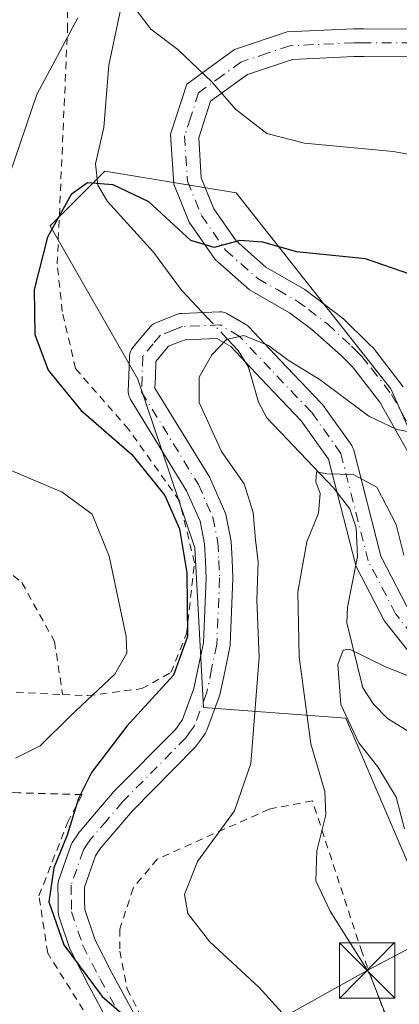
# Model space of a CAD drawing. Units: metres. Extents: x 586455 to 589886, y 4770621 to 4772978.
# Drawn here: x 588991 to 589043, y 4771284 to 4771418 of the extents above; entities that cross this region are included whole.
import ezdxf

# ---------------------------------------------------------------- set-up
doc = ezdxf.new("R2010")
doc.units = ezdxf.units.M
doc.header["$MEASUREMENT"] = 0
doc.linetypes.add('DGN Style 2', pattern=[1.6480167562047852, 0.988810053722871, -0.6592067024819142])
doc.linetypes.add('DGN Style 4', pattern=[2.6384748266838614, 1.318413404963828, -0.6592067024819142, 0.001648016756204785, -0.6592067024819142])
for name, color, linetype, lineweight in [('Alambrada', 7, 'DGN Style 2', 0), ('Arbolado forestal CxS', 92, 'Continuous', 0), ('Corriente natural lineal', 142, 'Continuous', 13), ('Corriente natural lineal oculto', 9, 'DGN Style 4', 13), ('Curva de nivel maestra', 30, 'Continuous', 30), ('Curva de nivel normal', 30, 'Continuous', 0), ('Instalación de seguridad ciudadana CxS', 111, 'Continuous', 0), ('Pista pavimentada Cxs', 135, 'Continuous', 0), ('Pista pavimentada eje', 135, 'DGN Style 4', 0), ('Prado CxS', 92, 'Continuous', 0), ('Tendido', 6, 'Continuous', 0), ('Torre de tendido puntual', 7, 'Continuous', 0)]:
    doc.layers.add(name, color=color, linetype=linetype, lineweight=lineweight)

# ---------------------------------------------------------------- blocks, each defined once
blk = doc.blocks.new('*U23')
at = {"layer": 'Prado CxS', "color": 92, "linetype": 'Continuous', "lineweight": 0}
blk.add_polyline3d([(589113.8306999998, 4771274.264900001, 555.4431999999942), (589104.5903000003, 4771292.4209, 557.7228000000032), (589066.4506999999, 4771321.656300001, 563.5663999999961), (589050.1639, 4771348.314900001, 568.1356999999989), (589041.4864999996, 4771367.715299999, 571.1742999999988), (589020.5513000004, 4771394.2259, 577.5320999999967), (589002.7845000001, 4771397.1873, 575.5730999999942), (589002.3503000002, 4771396.7533, 575.5399000000034), (589000.6029000003, 4771395.0055, 575.8105999999971), (588995.3812999995, 4771389.7827, 576.6609999999928), (589007.2263000002, 4771369.048900001, 571.882500000007), (589014.9541999997, 4771346.202299999, 574.5981000000029), (589016.1098999997, 4771324.617699999, 573.8671999999933), (589035.3581999998, 4771323.137499999, 561.046199999997), (589043.6375000002, 4771303.894300001, 560.3092000000033), (589051.6434000004, 4771286.1129, 557.6987999999983), (589065.8668000001, 4771247.244100001, 553.1334999999963)], dxfattribs=at)
blk = doc.blocks.new('5TTEND')
at = {"layer": 'Instalación de seguridad ciudadana CxS', "color": 7, "linetype": 'Continuous', "lineweight": 0}
for p, q in [((-0.375, 0.3754), (0.375, -0.3746)), ((0.3720000000000001, 0.3784000000000001), (-0.3720000000000001, -0.3776))]:
    blk.add_line(p, q, dxfattribs=at)
at = {"layer": 'Instalación de seguridad ciudadana CxS', "color": 7, "linetype": 'Continuous', "lineweight": 0, "flags": 128}
blk.add_lwpolyline([(-0.375, -0.3746), (0.375, -0.3746), (0.375, 0.3754), (-0.375, 0.3754), (-0.3720000000000001, -0.3776)], dxfattribs=at)

msp = doc.modelspace()

# ---------------------------------------------------------------- linework, layer by layer
at = {"layer": 'Alambrada', "color": 7, "linetype": 'DGN Style 2', "lineweight": 0, "extrusion": (-0.4434620145213033, 0.02092919575983437, 0.8960487768205222), "elevation": -160807.8635592045, "flags": 128}
msp.add_lwpolyline([(-4793788.284948567, 325882.8651292202), (-4793788.284948566, 325895.4118789202)], dxfattribs=at)
at = {"layer": 'Alambrada', "color": 7, "linetype": 'DGN Style 2', "lineweight": 0}
for points in [[(588997.0500999996, 4771326.360099999, 591.4091000000044), (589000.4801000003, 4771326.210100001, 591.1073000000034), (589007.7801000001, 4771327.1601, 588.3227000000043), (589011.7100999998, 4771329.340100001, 585.2685999999958), (589013.8201000001, 4771334.5601, 582.0008999999991), (589014.8901000004, 4771344.190099999, 584.3806999999942), (589012.8701, 4771352.5601, 583.632500000007), (589005.9700999996, 4771362.2601, 584.9075000000012), (588998.8000999996, 4771370.460100001, 577.4741999999969), (588997.0100999996, 4771378.170100001, 577.013300000006), (588996.3201000001, 4771384.610099999, 582.417300000001), (588997.7100999998, 4771416.2601, 585.3179999999993), (588997.7801000001, 4771431.8301, 591.0801000000065), (588989.3000999996, 4771429.020099999, 594.0044000000053), (588976.7901, 4771423.3101, 594.1662999999971), (588968.4600999998, 4771417.2601, 600.460500000001)], [(588968.4600999998, 4771417.2601, 600.460500000001), (588969.7100999998, 4771407.770099999, 591.1996000000072), (588969.8901000004, 4771399.1601, 589.6410999999935), (588970.8400999998, 4771392.340100001, 588.6627000000008), (588970.3501000004, 4771387.920100001, 588.4673999999941), (588970.1700999998, 4771386.1801, 588.3224999999948), (588967.4600999998, 4771378.7401, 588.2592000000004), (588967.3300999999, 4771371.5001, 587.6857000000019), (588967.6700999998, 4771367.0801, 587.2687000000005), (588970.8701, 4771360.4001, 586.0843000000023), (588977.0301000001, 4771354.110099999, 584.9171999999963), (588985.2701000003, 4771346.6801, 584.6983000000037), (588991.5301000001, 4771341.5101, 584.5240000000049), (588995.9501, 4771333.540100001, 586.3987999999954), (588997.0500999996, 4771326.360099999, 591.4091000000044)], [(588969.4200999998, 4771315.890100001, 584.6343999999954), (588965.7100999998, 4771311.6801, 584.5380000000005), (588963.4101, 4771307.350099999, 584.5470000000059), (588963.1001000004, 4771299.100099999, 584.8295999999973), (588963.7301000003, 4771294.800100001, 586.6039000000019), (588965.9001000002, 4771291.690099999, 585.8773999999976), (588971.8000999996, 4771287.920100001, 583.7309999999999), (588981.3300999999, 4771282.960100001, 584.2998999999982), (588992.2801000001, 4771276.210100001, 589.4484999999986), (589000.5301000001, 4771268.380100001, 588.6444999999949), (589004.6901000004, 4771262.890100001, 590.6146000000008), (589007.4401000004, 4771263.640100001, 590.6255999999995), (589002.4801000003, 4771279.5001, 579.4198000000034), (588995.0301000001, 4771291.360099999, 578.2918999999965), (588993.8501000004, 4771299.130100001, 577.6956999999966), (588997.7200999996, 4771309.020099999, 578.7734000000055), (588999.6801000005, 4771312.8101, 579.9042000000045), (588991.0701000001, 4771313.050100001, 583.587400000004), (588982.8501000004, 4771314.0001, 581.8628000000026), (588975.6201, 4771315.270099999, 582.771900000007), (588969.4200999998, 4771315.890100001, 584.6343999999954)], [(589051.6201, 4771241.5001, 574.4606000000058), (589049.3101000004, 4771254.640100001, 563.469299999997), (589044.8400999998, 4771271.890100001, 564.7841999999946), (589040.0500999996, 4771284.770099999, 565.0969999999943), (589037.5701000001, 4771291.460100001, 564.823000000004), (589030.8501000004, 4771311.9901, 582.5099000000046), (589025.0100999996, 4771310.860099999, 584.3531999999977), (589009.8501000004, 4771304.0701, 578.3629999999976), (589006.6001000004, 4771300.1601, 575.6356999999989), (589004.7801000001, 4771294.590100001, 574.4725000000036), (589004.8000999996, 4771291.6501, 573.9002000000038), (589005.8000999996, 4771286.5101, 575.0298999999941), (589010.0301000001, 4771278.170100001, 576.1037000000069), (589010.8901000004, 4771275.600099999, 576.8269), (589012.0701000001, 4771270.4001, 579.1318000000028), (589014.6700999998, 4771257.1501, 579.8202000000019), (589017.0301000001, 4771244.0101, 581.930600000007)]]:
    msp.add_polyline3d(points, dxfattribs=at)
at = {"layer": 'Arbolado forestal CxS', "color": 92, "linetype": 'Continuous', "lineweight": 0}
for points in [[(589065.8668000001, 4771247.244100001, 553.1334999999963), (589051.6434000004, 4771286.1129, 557.6987999999983), (589043.6375000002, 4771303.894300001, 560.3092000000033), (589035.3581999998, 4771323.137499999, 561.046199999997), (589016.1098999997, 4771324.617699999, 573.8671999999933), (589014.9541999997, 4771346.202299999, 574.5981000000029), (589007.2263000002, 4771369.048900001, 571.882500000007), (588995.3812999995, 4771389.7827, 576.6609999999928), (589000.6029000003, 4771395.0055, 575.8105999999971), (589002.3503000002, 4771396.7533, 575.5399000000034), (589002.7845000001, 4771397.1873, 575.5730999999942), (589020.5513000004, 4771394.2259, 577.5320999999967), (589041.4864999996, 4771367.715299999, 571.1742999999988), (589050.1639, 4771348.314900001, 568.1356999999989), (589066.4506999999, 4771321.656300001, 563.5663999999961), (589104.5903000003, 4771292.4209, 557.7228000000032), (589113.8306999998, 4771274.264900001, 555.4431999999942)], [(589113.8306999998, 4771274.264900001, 555.4431999999942), (589104.5903000003, 4771292.4209, 557.7228000000032), (589066.4506999999, 4771321.656300001, 563.5663999999961), (589050.1639, 4771348.314900001, 568.1356999999989), (589041.4864999996, 4771367.715299999, 571.1742999999988), (589020.5513000004, 4771394.2259, 577.5320999999967), (589002.7845000001, 4771397.1873, 575.5730999999942), (589002.3503000002, 4771396.7533, 575.5399000000034), (589000.6029000003, 4771395.0055, 575.8105999999971), (588995.3812999995, 4771389.7827, 576.6609999999928), (589007.2263000002, 4771369.048900001, 571.882500000007), (589014.9541999997, 4771346.202299999, 574.5981000000029), (589016.1098999997, 4771324.617699999, 573.8671999999933), (589035.3581999998, 4771323.137499999, 561.046199999997), (589043.6375000002, 4771303.894300001, 560.3092000000033), (589051.6434000004, 4771286.1129, 557.6987999999983), (589065.8668000001, 4771247.244100001, 553.1334999999963)]]:
    msp.add_polyline3d(points, dxfattribs=at)
at = {"layer": 'Corriente natural lineal', "color": 142, "linetype": 'Continuous', "lineweight": 13}
for points in [[(589005.4709999999, 4771421.803099999, 580.8562999999995), (589003.3028999995, 4771411.5197, 578.5720000000001), (589002.6062000003, 4771403.0855, 577.6244000000006), (589001.5016999999, 4771398.169000001, 576.2553999999947), (589001.8005999997, 4771395.267000001, 575.4284000000043), (589003.1035000002, 4771393.0529, 574.6834999999992), (589009.3655000003, 4771386.221100001, 573.7057000000059), (589013.1578000002, 4771381.068700001, 572.7458999999944), (589016.5767000001, 4771377.4179, 571.5798000000068)], [(589018.7077000003, 4771375.142200001, 571.2076999999991), (589020.7937000003, 4771372.9147, 570.4462000000058), (589022.2004000006, 4771370.6687, 569.6891000000032), (589023.5795, 4771365.906099999, 568.3497999999963), (589024.6853999998, 4771363.8114, 567.6682000000001), (589033.6964999996, 4771354.330399999, 565.401199999993), (589035.9056000002, 4771351.4669, 564.6456000000035), (589036.7768999999, 4771348.890799999, 564.0001000000047), (589036.9501, 4771345.051700001, 563.1692000000039), (589035.5857999995, 4771338.182200001, 562.5531000000046), (589035.5098000001, 4771336.070499999, 562.2727000000014), (589037.6694, 4771327.270500001, 559.7314999999944), (589039.1151000002, 4771325.061899999, 559.3677000000025), (589041.0103000002, 4771323.126300001, 558.6581000000006), (589050.2715999996, 4771317.444800001, 556.9728000000032), (589052.9212999997, 4771314.9549, 556.6582000000053), (589054.5448000003, 4771312.82, 556.5966000000044), (589056.5268999999, 4771308.8036, 556.3622999999934), (589057.9630000005, 4771303.656099999, 555.0154999999941), (589058.1732999999, 4771301.7163, 554.5420000000013), (589057.5469000004, 4771297.0078, 553.3044999999984), (589058.6317999996, 4771293.773, 552.6603999999934), (589068.6583000004, 4771280.061100001, 549.8092999999935)]]:
    msp.add_polyline3d(points, dxfattribs=at)
at = {"layer": 'Corriente natural lineal oculto', "color": 9, "linetype": 'DGN Style 4', "lineweight": 13, "extrusion": (0.08100405279163783, -0.08650442180566838, 0.9929528329378977), "elevation": -364464.9630962457, "flags": 128}
msp.add_lwpolyline([(3691272.004218253, 3058538.801442077), (3691272.004218253, 3058535.661628406)], dxfattribs=at)
at = {"layer": 'Curva de nivel maestra', "color": 30, "linetype": 'Continuous', "lineweight": 30, "elevation": 575, "flags": 128}
msp.add_lwpolyline([(589044.0199999996, 4771383.2501), (589038.04, 4771385.300100001), (589028.7100000001, 4771386.2601), (589024.1299999999, 4771387.5601), (589021.04, 4771387.800100001), (589017.5700000003, 4771386.8301), (589014.4199999999, 4771387.800100001), (589008.7000000002, 4771393.030099999), (589003.9000000004, 4771395.300100001), (589000.4199999999, 4771395.5801), (588998.2100000001, 4771394.0001), (588995.0099999999, 4771388.2401), (588993.1799999997, 4771381.170100001), (588993.29, 4771375.090100001), (588995.0999999996, 4771370.2301), (588999.5300000003, 4771364.840100001), (589006.4000000004, 4771358.850099999), (589010.8799999999, 4771353.270099999), (589012.8799999999, 4771348.7601), (589013.8499999996, 4771342.8201), (589013.9299999997, 4771334.2301), (589012.0499999998, 4771328.9801), (589005.7599999999, 4771322.090100001), (589000.9800000004, 4771315.800100001), (588999.1900000004, 4771312.300100001), (588997.6699999999, 4771307.3101), (588995.8799999999, 4771302.9001), (588995.1699999999, 4771298.3201), (588997.2199999997, 4771292.470100001), (589002.4199999999, 4771285.520099999), (589005.6399999997, 4771282.700099999)], dxfattribs=at)
at = {"layer": 'Curva de nivel normal', "color": 30, "linetype": 'Continuous', "lineweight": 0, "flags": 128}
for points, elevation in [([(588999.0999999996, 4771417.930000001), (588993.5599999996, 4771407.539999999), (588986.1600000003, 4771385.92)], 580), ([(589135.5300000003, 4771354.09), (589121.9000000004, 4771355.199999999), (589105.3700000001, 4771359.41), (589078.7999999998, 4771368.67), (589073.2100000001, 4771371.130000001), (589067.7400000002, 4771374.680000001), (589063.5499999998, 4771379.060000001), (589060.4400000004, 4771383.41), (589057.0599999996, 4771389.630000001), (589051.6500000004, 4771396.16), (589047.4000000004, 4771398.84), (589041.7800000003, 4771399.850000001), (589029.7699999996, 4771400.970000001), (589024.7000000002, 4771402.279999999), (589020.4400000004, 4771405.539999999), (589017.2400000002, 4771409.27), (589012.6500000004, 4771413.630000001), (589008.9900000002, 4771416.390000001), (589007.1299999999, 4771418.84)], 580), ([(589045.1600000003, 4771361.680000001), (589042.29, 4771362.220000001), (589038.4800000004, 4771364), (589031.9199999999, 4771368.939999999), (589027.5700000003, 4771371.619999999), (589024.9100000003, 4771373.600000001), (589021.5700000003, 4771374.930000001), (589019.2400000002, 4771374.380000001), (589017.2400000002, 4771372.34), (589015.5099999999, 4771369.300000001), (589015.54, 4771365.880000001), (589018.5499999998, 4771359.220000001), (589021.5999999996, 4771354.859999999), (589022.8399999999, 4771350.970000001), (589023.1500000004, 4771347.300000001), (589023.5300000003, 4771344.300000001), (589023.3499999996, 4771339.109999999), (589023.6500000004, 4771331.41), (589022.5199999996, 4771317.02), (589020.29, 4771310.600000001), (589015.3200000003, 4771303.75), (589013.5599999996, 4771299.310000001), (589013.9900000002, 4771296.75), (589016.9299999997, 4771292.930000001), (589023.6500000004, 4771286.720000001), (589028.0899999999, 4771281.83)], 570), ([(588989.7599999999, 4771356.82), (588997, 4771353.730000001), (589001.0499999998, 4771350.779999999), (589003.3600000005, 4771345.09), (589005.6500000004, 4771334.199999999), (589005.75, 4771331.960000001), (589004.1200000001, 4771329.100000001), (588998.0800000001, 4771323.449999999), (588993.9900000002, 4771319.42), (588990.6699999999, 4771317.730000001)], 580), ([(589043.2400000002, 4771345.220000001), (589042.1799999997, 4771349.350000001), (589039.5800000001, 4771354.4), (589036.3799999999, 4771356.109999999), (589032.8200000003, 4771356.230000001), (589031.3899999997, 4771356.51), (589031.2999999998, 4771355.119999999), (589031.9199999999, 4771353.539999999), (589031.7000000002, 4771350.9), (589030.0899999999, 4771347.02), (589028.8700000001, 4771340.27), (589029.0499999998, 4771331.449999999), (589030.6299999999, 4771319.699999999), (589032.5300000003, 4771313.26), (589032.6600000003, 4771310.060000001), (589031.4600000001, 4771305.230000001), (589031.2999999998, 4771301.16), (589033.25, 4771297.060000001), (589038.6200000001, 4771288.52), (589042.8799999999, 4771277.66)], 565), ([(589049.1399999997, 4771326.82), (589040.8399999999, 4771330.08), (589035.8600000005, 4771332.5), (589035.04, 4771332.350000001), (589034.29, 4771330.4), (589034.7100000001, 4771325.02), (589037.1399999997, 4771319.82), (589039.7100000001, 4771316.560000001), (589042.1799999997, 4771312.470000001), (589043.2999999998, 4771308.189999999)], 560)]:
    msp.add_lwpolyline(points, dxfattribs=dict(at, elevation=elevation))
at = {"layer": 'Pista pavimentada Cxs', "color": 135, "linetype": 'Continuous', "lineweight": 0}
for points in [[(589043.7101999996, 4771359.270099999, 576.7029999999941), (589040.0000999998, 4771365.9001, 575.2258000000002), (589036.2801000001, 4771370.710100001, 573.7097000000067), (589034.7500999998, 4771372.220100001, 573.1159000000043), (589030.7701000003, 4771375.7301, 574.234700000001), (589027.7600999996, 4771378.020099999, 574.3940000000002), (589022.3602, 4771381.100099999, 580.6279000000068), (589017.6901000004, 4771385.220100001, 586.7295000000013), (589014.1801000005, 4771390.280099999, 589.9416000000056), (589012.0800999999, 4771395.4101, 595.1463999999978), (589011.6601, 4771402.1801, 593.2109000000055), (589013.8400999998, 4771408.950099999, 592.0383000000002), (589020.3101000004, 4771413.640100001, 582.4959999999992), (589027.4401000004, 4771416.0001, 584.2361999999994), (589036.4201999997, 4771416.440099999, 584.770399999994), (589037.8000999996, 4771416.4301, 584.8356000000058), (589047.3201000001, 4771416.390100001, 588.5124000000069)], [(589043.7101999996, 4771359.270099999, 576.7029999999941), (589040.0000999998, 4771365.9001, 575.2258000000002), (589036.2801000001, 4771370.710100001, 573.7097000000067), (589034.7500999998, 4771372.220100001, 573.1159000000043), (589030.7701000003, 4771375.7301, 574.234700000001), (589027.7600999996, 4771378.020099999, 574.3940000000002), (589022.3602, 4771381.100099999, 580.6279000000068), (589017.6901000004, 4771385.220100001, 586.7295000000013), (589014.1801000005, 4771390.280099999, 589.9416000000056), (589012.0800999999, 4771395.4101, 595.1463999999978), (589011.6601, 4771402.1801, 593.2109000000055), (589013.8400999998, 4771408.950099999, 592.0383000000002), (589020.3101000004, 4771413.640100001, 582.4959999999992), (589027.4401000004, 4771416.0001, 584.2361999999994), (589036.4201999997, 4771416.440099999, 584.770399999994), (589037.8000999996, 4771416.4301, 584.8356000000058), (589047.3201000001, 4771416.390100001, 588.5124000000069)], [(589046.7401000002, 4771412.630100001, 585.1362999999983), (589037.8701, 4771412.670100001, 583.7617000000029), (589036.5100999996, 4771412.670100001, 583.5905000000057), (589028.1401000004, 4771412.2601, 582.4576999999991), (589022.0502000004, 4771410.2401, 581.562300000005), (589017.0500999996, 4771406.620100001, 584.1469999999972), (589015.4700999996, 4771401.700099999, 586.5945999999967), (589015.8101000004, 4771396.2601, 588.1946000000025), (589017.5100999996, 4771392.090100001, 584.3978999999963), (589020.5301999999, 4771387.7401, 582.2773000000016), (589024.5601000004, 4771384.1801, 578.029999999999), (589029.8502000002, 4771381.170100001, 574.2553000000044), (589035.0801999997, 4771377.200099999, 572.8076000000001), (589038.5301999999, 4771373.780099999, 572.0972000000038), (589039.1101000002, 4771373.220100001, 572.0074000000022), (589043.1501000002, 4771367.9801, 572.0549000000028)], [(589046.7401000002, 4771412.630100001, 585.1362999999983), (589037.8701, 4771412.670100001, 583.7617000000029), (589036.5100999996, 4771412.670100001, 583.5905000000057), (589028.1401000004, 4771412.2601, 582.4576999999991), (589022.0502000004, 4771410.2401, 581.562300000005), (589017.0500999996, 4771406.620100001, 584.1469999999972), (589015.4700999996, 4771401.700099999, 586.5945999999967), (589015.8101000004, 4771396.2601, 588.1946000000025), (589017.5100999996, 4771392.090100001, 584.3978999999963), (589020.5301999999, 4771387.7401, 582.2773000000016), (589024.5601000004, 4771384.1801, 578.029999999999), (589029.8502000002, 4771381.170100001, 574.2553000000044), (589035.0801999997, 4771377.200099999, 572.8076000000001), (589038.5301999999, 4771373.780099999, 572.0972000000038), (589039.1101000002, 4771373.220100001, 572.0074000000022), (589043.1501000002, 4771367.9801, 572.0549000000028)], [(589002.5324999997, 4771283.352700001, 578.2367999999988), (589000.5336999996, 4771287.039100001, 577.2201999999961), (588998.1898999996, 4771291.5911, 577.0163999999932), (588998.0987, 4771291.799500001, 577.0093999999954), (588998.0856999997, 4771291.8365, 577.0066999999982), (588996.5406999998, 4771296.386499999, 577.2789000000049), (588996.4725000003, 4771296.6525, 577.2788), (588996.4452999998, 4771296.9485, 577.2638000000006), (588996.4301000005, 4771298.559900001, 577.1840999999986), (588996.4151, 4771300.5635, 577.108600000007), (588996.4424999999, 4771300.8827, 577.091499999995), (588996.5132999998, 4771301.156500001, 577.0699000000022), (588998.1584999999, 4771305.931100001, 577.5197000000044), (588998.2962999997, 4771306.2303, 577.546100000007), (588998.3589000005, 4771306.330700001, 577.5515000000014), (588998.8869000003, 4771307.1205, 577.5464000000065), (588999.3000999996, 4771307.729900001, 577.5896000000066), (588999.4165000003, 4771307.883300001, 577.6324000000022), (589001.6507000001, 4771310.498500001, 577.6649999999936), (589003.8049, 4771313.0273, 578.4912999999942), (589003.8964999998, 4771313.1271, 578.6024000000034), (589012.3359000003, 4771321.645300001, 584.2016000000004), (589012.7657000005, 4771322.254899999, 584.6132999999973), (589013.2893000003, 4771322.992500001, 584.9330999999949), (589014.8300999999, 4771327.163100001, 585.0868000000046), (589015.4581000004, 4771330.182499999, 583.6068999999989), (589016.1231000006, 4771333.3643, 583.0051999999996), (589016.4983000001, 4771342.119899999, 587.4425000000047), (589016.3872999996, 4771344.391100001, 587.8418999999994), (589016.2692999998, 4771346.7435, 588.1624000000012), (589015.6451000003, 4771349.796700001, 587.7207999999955), (589013.8315000003, 4771353.923900001, 586.9407999999967), (589006.1955000004, 4771366.3793, 585.6159000000043), (589006.1712999997, 4771366.420299999, 585.5780999999988), (589006.0387000004, 4771366.704500001, 585.3744000000006), (589005.9574999996, 4771367.0077, 585.256899999993), (589005.9301000005, 4771367.3201, 585.228099999993), (589005.9313000003, 4771367.386499999, 585.2335000000021), (589006.0062999995, 4771369.422499999, 584.8059999999969), (589006.1114999996, 4771372.1885, 584.1129999999976), (589006.1469000002, 4771372.481899999, 584.0584999999992), (589006.2298999997, 4771372.765699999, 583.8439999999973), (589006.3580999998, 4771373.0319, 583.6664000000019), (589006.5283000004, 4771373.273700001, 583.539499999999), (589007.9442999996, 4771374.969699999, 582.5034000000014), (589008.9256999996, 4771376.1415, 581.5669000000053), (589009.1379000006, 4771376.3555, 581.3833000000013), (589009.3828999996, 4771376.530900001, 581.2681000000011), (589009.6536999998, 4771376.663100001, 581.2259000000049), (589011.3520999998, 4771377.3225, 581.0488999999943), (589012.6054999996, 4771377.811899999, 581.3660999999993), (589012.8881000001, 4771377.896299999, 581.6506999999983), (589013.1807000004, 4771377.933300001, 581.9517999999953), (589018.2757000001, 4771378.158299999, 585.6578000000009), (589018.5305000005, 4771378.151500001, 585.3785999999964), (589018.7817000002, 4771378.108899999, 585.0978999999934), (589019.0242999997, 4771378.031099999, 584.8236999999936), (589019.2537000002, 4771377.9199, 584.5633999999991), (589021.8526999997, 4771376.422499999, 583.6209999999992), (589022.1105000004, 4771376.2421, 583.6465000000027), (589022.2642999999, 4771376.096899999, 583.7222000000038), (589026.4933000002, 4771371.603499999, 583.0075999999972), (589032.0450999998, 4771365.787500001, 583.476800000004), (589032.1221000003, 4771365.701500001, 583.5071999999927), (589032.2078999998, 4771365.5909, 583.5675999999949), (589036.1766999997, 4771360.034499999, 583.8322000000044), (589036.2944999998, 4771359.845899999, 583.722099999999), (589036.3882999998, 4771359.644099999, 583.6399999999994), (589036.4562999997, 4771359.4323, 583.5864000000003), (589040.1092999997, 4771345.080900001, 582.5384000000049), (589043.6388999998, 4771338.273700001, 579.7014999999956)], [(589002.5324999997, 4771283.352700001, 578.2367999999988), (589000.5336999996, 4771287.039100001, 577.2201999999961), (588998.1898999996, 4771291.5911, 577.0163999999932), (588998.0987, 4771291.799500001, 577.0093999999954), (588998.0856999997, 4771291.8365, 577.0066999999982), (588996.5406999998, 4771296.386499999, 577.2789000000049), (588996.4725000003, 4771296.6525, 577.2788), (588996.4452999998, 4771296.9485, 577.2638000000006), (588996.4301000005, 4771298.559900001, 577.1840999999986), (588996.4151, 4771300.5635, 577.108600000007), (588996.4424999999, 4771300.8827, 577.091499999995), (588996.5132999998, 4771301.156500001, 577.0699000000022), (588998.1584999999, 4771305.931100001, 577.5197000000044), (588998.2962999997, 4771306.2303, 577.546100000007), (588998.3589000005, 4771306.330700001, 577.5515000000014), (588998.8869000003, 4771307.1205, 577.5464000000065), (588999.3000999996, 4771307.729900001, 577.5896000000066), (588999.4165000003, 4771307.883300001, 577.6324000000022), (589001.6507000001, 4771310.498500001, 577.6649999999936), (589003.8049, 4771313.0273, 578.4912999999942), (589003.8964999998, 4771313.1271, 578.6024000000034), (589012.3359000003, 4771321.645300001, 584.2016000000004), (589012.7657000005, 4771322.254899999, 584.6132999999973), (589013.2893000003, 4771322.992500001, 584.9330999999949), (589014.8300999999, 4771327.163100001, 585.0868000000046), (589015.4581000004, 4771330.182499999, 583.6068999999989), (589016.1231000006, 4771333.3643, 583.0051999999996), (589016.4983000001, 4771342.119899999, 587.4425000000047), (589016.3872999996, 4771344.391100001, 587.8418999999994), (589016.2692999998, 4771346.7435, 588.1624000000012), (589015.6451000003, 4771349.796700001, 587.7207999999955), (589013.8315000003, 4771353.923900001, 586.9407999999967), (589006.1955000004, 4771366.3793, 585.6159000000043), (589006.1712999997, 4771366.420299999, 585.5780999999988), (589006.0387000004, 4771366.704500001, 585.3744000000006), (589005.9574999996, 4771367.0077, 585.256899999993), (589005.9301000005, 4771367.3201, 585.228099999993), (589005.9313000003, 4771367.386499999, 585.2335000000021), (589006.0062999995, 4771369.422499999, 584.8059999999969), (589006.1114999996, 4771372.1885, 584.1129999999976), (589006.1469000002, 4771372.481899999, 584.0584999999992), (589006.2298999997, 4771372.765699999, 583.8439999999973), (589006.3580999998, 4771373.0319, 583.6664000000019), (589006.5283000004, 4771373.273700001, 583.539499999999), (589007.9442999996, 4771374.969699999, 582.5034000000014), (589008.9256999996, 4771376.1415, 581.5669000000053), (589009.1379000006, 4771376.3555, 581.3833000000013), (589009.3828999996, 4771376.530900001, 581.2681000000011), (589009.6536999998, 4771376.663100001, 581.2259000000049), (589011.3520999998, 4771377.3225, 581.0488999999943), (589012.6054999996, 4771377.811899999, 581.3660999999993), (589012.8881000001, 4771377.896299999, 581.6506999999983), (589013.1807000004, 4771377.933300001, 581.9517999999953), (589018.2757000001, 4771378.158299999, 585.6578000000009), (589018.5305000005, 4771378.151500001, 585.3785999999964), (589018.7817000002, 4771378.108899999, 585.0978999999934), (589019.0242999997, 4771378.031099999, 584.8236999999936), (589019.2537000002, 4771377.9199, 584.5633999999991), (589021.8526999997, 4771376.422499999, 583.6209999999992), (589022.1105000004, 4771376.2421, 583.6465000000027), (589022.2642999999, 4771376.096899999, 583.7222000000038), (589026.4933000002, 4771371.603499999, 583.0075999999972), (589032.0450999998, 4771365.787500001, 583.476800000004), (589032.1221000003, 4771365.701500001, 583.5071999999927), (589032.2078999998, 4771365.5909, 583.5675999999949), (589036.1766999997, 4771360.034499999, 583.8322000000044), (589036.2944999998, 4771359.845899999, 583.722099999999), (589036.3882999998, 4771359.644099999, 583.6399999999994), (589036.4562999997, 4771359.4323, 583.5864000000003), (589040.1092999997, 4771345.080900001, 582.5384000000049), (589043.6388999998, 4771338.273700001, 579.7014999999956)], [(589049.6967000002, 4771324.808300001, 583.3699000000051), (589040.7083000002, 4771336.175899999, 580.8960999999981), (589040.5613000002, 4771336.392300001, 580.9330999999949), (589040.5223000003, 4771336.4637, 580.9388000000035), (589036.8180999998, 4771343.6075, 582.8686000000016), (589036.7244999995, 4771343.820499999, 582.9061999999976), (589036.6716999998, 4771343.9921, 582.9253999999928), (589033.0509000003, 4771358.2169, 586.5130000000064), (589029.3526999997, 4771363.394300001, 589.4701999999961), (589023.8805, 4771369.1271, 590.2171999999991), (589019.8249000004, 4771373.4363, 590.7624000000069), (589017.9108999996, 4771374.538899999, 590.9817000000039), (589013.6372999996, 4771374.350099999, 588.5222000000067), (589012.6580999997, 4771373.967700001, 588.462400000004), (589011.3879000006, 4771373.474500001, 588.1533000000054), (589010.7059000004, 4771372.660499999, 588.8623999999982), (589009.6854999998, 4771371.438100001, 588.4271000000008), (589009.6039000005, 4771369.287900001, 589.3225999999995), (589009.5488999998, 4771367.797300001, 589.9475999999995), (589016.9647000004, 4771355.7009, 593.1460999999981), (589016.9889000002, 4771355.660300001, 593.1551000000036), (589017.0780999997, 4771355.484300001, 593.1762000000017), (589019.0181, 4771351.069300001, 592.6462999999932), (589019.0614999998, 4771350.960899999, 592.652900000001), (589019.1337000001, 4771350.705700001, 592.6572000000015), (589019.8236999996, 4771347.330700001, 592.7036999999982), (589019.8327000003, 4771347.2827, 592.7011000000057), (589019.8579000002, 4771347.060500001, 592.679999999993), (589019.9829000002, 4771344.569300001, 592.3703999999998), (589020.0979000004, 4771342.213099999, 592.0344000000041), (589020.1001000004, 4771342.1251, 591.9997000000003), (589020.0985000003, 4771342.0481, 591.9661000000051), (589019.7134999996, 4771333.063100001, 585.3849999999948), (589019.6876999997, 4771332.827500001, 585.132500000007), (589019.6771, 4771332.7719, 585.0684000000037), (589018.9823000003, 4771329.447899999, 584.4150999999983), (589018.3274999997, 4771326.298699999, 584.6989999999934), (589018.2550999997, 4771326.045299999, 584.7461000000039), (589016.5834999997, 4771321.521299999, 585.1333000000013), (589016.4539000001, 4771321.245100001, 585.0763000000006), (589016.3630999997, 4771321.1033, 585.0350000000036), (589015.7045, 4771320.1755, 584.6401999999945), (589015.1908999998, 4771319.4475, 584.2038999999932), (589015.0991000002, 4771319.3281, 584.1171000000032), (589014.9989, 4771319.2183, 584.0249999999943), (589006.5015000004, 4771310.6415, 579.3920000000071), (589004.3894999997, 4771308.161900001, 578.2963000000018), (589002.2238999996, 4771305.6271, 577.3576999999932), (589001.8733000001, 4771305.1099, 577.4861999999994), (589001.4808999998, 4771304.5233, 577.5901000000014), (589000.0173000004, 4771300.2753, 577.5549000000028), (589000.0301000001, 4771298.590299999, 577.5390999999945), (589000.0422999999, 4771297.2707, 577.4554000000062), (589001.4517000001, 4771293.1205, 575.5642999999982), (589003.7166999998, 4771288.721100001, 575.3246000000072), (589005.6979, 4771285.067500001, 575.6040999999968), (589007.7030999997, 4771281.3619, 575.757500000007)], [(589049.6967000002, 4771324.808300001, 583.3699000000051), (589040.7083000002, 4771336.175899999, 580.8960999999981), (589040.5613000002, 4771336.392300001, 580.9330999999949), (589040.5223000003, 4771336.4637, 580.9388000000035), (589036.8180999998, 4771343.6075, 582.8686000000016), (589036.7244999995, 4771343.820499999, 582.9061999999976), (589036.6716999998, 4771343.9921, 582.9253999999928), (589033.0509000003, 4771358.2169, 586.5130000000064), (589029.3526999997, 4771363.394300001, 589.4701999999961), (589023.8805, 4771369.1271, 590.2171999999991), (589019.8249000004, 4771373.4363, 590.7624000000069), (589017.9108999996, 4771374.538899999, 590.9817000000039), (589013.6372999996, 4771374.350099999, 588.5222000000067), (589012.6580999997, 4771373.967700001, 588.462400000004), (589011.3879000006, 4771373.474500001, 588.1533000000054), (589010.7059000004, 4771372.660499999, 588.8623999999982), (589009.6854999998, 4771371.438100001, 588.4271000000008), (589009.6039000005, 4771369.287900001, 589.3225999999995), (589009.5488999998, 4771367.797300001, 589.9475999999995), (589016.9647000004, 4771355.7009, 593.1460999999981), (589016.9889000002, 4771355.660300001, 593.1551000000036), (589017.0780999997, 4771355.484300001, 593.1762000000017), (589019.0181, 4771351.069300001, 592.6462999999932), (589019.0614999998, 4771350.960899999, 592.652900000001), (589019.1337000001, 4771350.705700001, 592.6572000000015), (589019.8236999996, 4771347.330700001, 592.7036999999982), (589019.8327000003, 4771347.2827, 592.7011000000057), (589019.8579000002, 4771347.060500001, 592.679999999993), (589019.9829000002, 4771344.569300001, 592.3703999999998), (589020.0979000004, 4771342.213099999, 592.0344000000041), (589020.1001000004, 4771342.1251, 591.9997000000003), (589020.0985000003, 4771342.0481, 591.9661000000051), (589019.7134999996, 4771333.063100001, 585.3849999999948), (589019.6876999997, 4771332.827500001, 585.132500000007), (589019.6771, 4771332.7719, 585.0684000000037), (589018.9823000003, 4771329.447899999, 584.4150999999983), (589018.3274999997, 4771326.298699999, 584.6989999999934), (589018.2550999997, 4771326.045299999, 584.7461000000039), (589016.5834999997, 4771321.521299999, 585.1333000000013), (589016.4539000001, 4771321.245100001, 585.0763000000006), (589016.3630999997, 4771321.1033, 585.0350000000036), (589015.7045, 4771320.1755, 584.6401999999945), (589015.1908999998, 4771319.4475, 584.2038999999932), (589015.0991000002, 4771319.3281, 584.1171000000032), (589014.9989, 4771319.2183, 584.0249999999943), (589006.5015000004, 4771310.6415, 579.3920000000071), (589004.3894999997, 4771308.161900001, 578.2963000000018), (589002.2238999996, 4771305.6271, 577.3576999999932), (589001.8733000001, 4771305.1099, 577.4861999999994), (589001.4808999998, 4771304.5233, 577.5901000000014), (589000.0173000004, 4771300.2753, 577.5549000000028), (589000.0301000001, 4771298.590299999, 577.5390999999945), (589000.0422999999, 4771297.2707, 577.4554000000062), (589001.4517000001, 4771293.1205, 575.5642999999982), (589003.7166999998, 4771288.721100001, 575.3246000000072), (589005.6979, 4771285.067500001, 575.6040999999968), (589007.7030999997, 4771281.3619, 575.757500000007)]]:
    msp.add_polyline3d(points, dxfattribs=at)
at = {"layer": 'Pista pavimentada eje', "color": 135, "linetype": 'DGN Style 4', "lineweight": 0}
for points in [[(589047.0301000001, 4771414.5101, 586.7624000000069), (589037.8350999998, 4771414.550100001, 584.2991000000038), (589037.1551000001, 4771414.550100001, 584.2231000000029), (589036.4650999998, 4771414.5551, 584.1781000000046), (589027.7901, 4771414.130100001, 583.2847000000038), (589024.7451, 4771413.120100001, 582.2148000000016), (589021.1801000005, 4771411.940099999, 581.8991999999998), (589018.6801000005, 4771410.130100001, 582.7024999999994), (589015.4451000001, 4771407.7851, 588.1998000000021), (589014.3551000003, 4771404.4001, 589.293399999995), (589013.5651000004, 4771401.940099999, 590.2914000000019), (589013.9451000001, 4771395.835100001, 592.1037000000069), (589014.9951, 4771393.270099999, 589.7394999999962), (589015.8450999996, 4771391.1851, 587.6698000000034), (589019.1101000002, 4771386.4801, 584.4631999999983), (589023.4600999998, 4771382.640100001, 579.0871000000043), (589026.1601, 4771381.100099999, 576.1589999999997), (589028.8051000005, 4771379.595100001, 574.2462999999989), (589030.3101000004, 4771378.450099999, 573.7158999999956), (589032.9250999996, 4771376.465100001, 572.9873999999982), (589036.1420999998, 4771373.495300001, 572.4005000000034), (589036.6401000004, 4771373.0001, 572.1784000000043), (589037.5500999996, 4771372.1051, 572.0440999999992), (589038.8750999998, 4771370.440099999, 572.8405999999959), (589041.5751, 4771366.940099999, 573.0378999999957), (589043.7200999996, 4771363.1051, 574.1040000000066)], [(589051.1161000002, 4771325.915200001, 583.6607999999978), (589042.1201999999, 4771337.292300001, 579.4278999999951), (589038.4160000002, 4771344.436100001, 582.542300000001), (589034.7119000005, 4771358.9882, 585.1968999999954), (589030.7430999996, 4771364.544500001, 586.8209999999963), (589025.1869000001, 4771370.365300001, 586.9416999999958), (589020.9534999998, 4771374.863299999, 587.1477000000014), (589018.3551000003, 4771376.360099999, 587.3846000000049), (589013.2600999996, 4771376.1351, 584.7195000000065), (589012.0050999997, 4771375.645099999, 584.6181999999973), (589010.3051000005, 4771374.985099999, 584.4630999999936), (589009.3251, 4771373.815099999, 585.4642000000022), (589007.9101, 4771372.120100001, 586.0267000000022), (589007.8051000005, 4771369.3551, 587.2369000000035), (589007.7301000003, 4771367.3201, 588.0414000000019), (589015.4301000005, 4771354.7601, 590.2773000000016), (589017.3701, 4771350.345100001, 591.6057000000001), (589018.0601000004, 4771346.970100001, 591.5500000000029), (589018.1851000004, 4771344.4801, 590.9511999999959), (589018.3000999996, 4771342.1251, 590.335500000001), (589017.9151, 4771333.140100001, 583.6146000000008), (589017.2200999996, 4771329.815099999, 583.2741999999998), (589016.5651000004, 4771326.665100001, 584.3613999999943), (589014.8951000003, 4771322.145099999, 584.8950999999943), (589014.2351000002, 4771321.215100001, 584.3975999999967), (589013.7200999996, 4771320.485099999, 583.8793000000006), (589005.1750999996, 4771311.860099999, 578.5832999999984), (589003.0201000003, 4771309.3301, 577.3972000000067), (589000.7901, 4771306.720100001, 577.2657000000036), (589000.3800999997, 4771306.1151, 577.372199999998), (588999.8551000003, 4771305.3301, 577.439400000003), (588998.2150999998, 4771300.5701, 577.1036000000023), (588998.2301000003, 4771298.575099999, 577.1178999999975), (588998.2451, 4771296.965100001, 577.0892000000022), (588999.7901, 4771292.415100001, 576.0578999999998), (589002.1250999998, 4771287.880100001, 576.3307999999961), (589004.1151000002, 4771284.210100001, 576.8733000000066)]]:
    msp.add_polyline3d(points, dxfattribs=at)
at = {"layer": 'Prado CxS', "color": 92, "linetype": 'Continuous', "lineweight": 0}
msp.add_polyline3d([(589113.8306999998, 4771274.264900001, 555.4431999999942), (589104.5903000003, 4771292.4209, 557.7228000000032), (589066.4506999999, 4771321.656300001, 563.5663999999961), (589050.1639, 4771348.314900001, 568.1356999999989), (589041.4864999996, 4771367.715299999, 571.1742999999988), (589020.5513000004, 4771394.2259, 577.5320999999967), (589002.7845000001, 4771397.1873, 575.5730999999942), (589002.3503000002, 4771396.7533, 575.5399000000034), (589000.6029000003, 4771395.0055, 575.8105999999971), (588995.3812999995, 4771389.7827, 576.6609999999928), (589007.2263000002, 4771369.048900001, 571.882500000007), (589014.9541999997, 4771346.202299999, 574.5981000000029), (589016.1098999997, 4771324.617699999, 573.8671999999933), (589035.3581999998, 4771323.137499999, 561.046199999997), (589043.6375000002, 4771303.894300001, 560.3092000000033), (589051.6434000004, 4771286.1129, 557.6987999999983), (589065.8668000001, 4771247.244100001, 553.1334999999963)], dxfattribs=at)
at = {"layer": 'Tendido', "color": 6, "linetype": 'Continuous', "lineweight": 0}
msp.add_polyline3d([(589168.6205000002, 4771356.825800001, 589.8758999999991), (589129.4435000002, 4771336.165999999, 574.3892000000051), (589082.2268000003, 4771312.192600001, 562.9364999999962), (589038.2528999997, 4771289.015000001, 565.075800000006), (588986.1369000003, 4771260.023700001, 586.715400000001), (588991.3766999999, 4771236.4068, 587.610799999995)], dxfattribs=at)

# ---------------------------------------------------------------- block references
at = {"layer": 'Prado CxS', "color": 92, "linetype": 'Continuous', "lineweight": 0}
msp.add_blockref('*U23', (0, 0), dxfattribs=at)
at = {"layer": 'Torre de tendido puntual', "color": 7, "linetype": 'Continuous', "lineweight": 0, "xscale": 10, "yscale": 10, "zscale": 10}
msp.add_blockref('5TTEND', (589038.2528999997, 4771289.015000001, 565.075800000006), dxfattribs=at)

doc.saveas('drawing.dxf')
